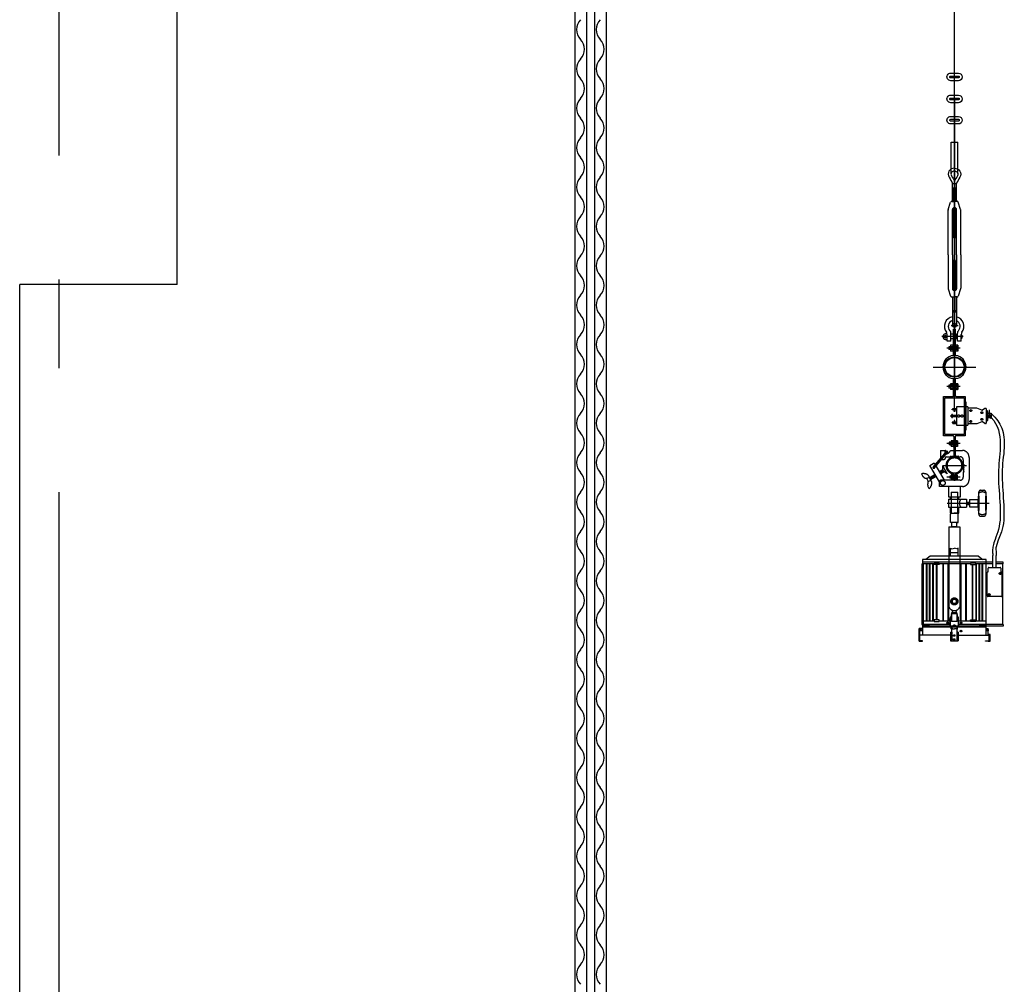
# Model space of a CAD drawing. Units: millimetres. Extents: x 11844 to 126304, y 1215 to 81353.
# Drawn here: x 63274 to 65775, y 57485 to 59935 of the extents above; entities that cross this region are included whole.
import ezdxf

# ---------------------------------------------------------------- set-up
doc = ezdxf.new("R2010")
doc.units = ezdxf.units.MM
doc.header["$LTSCALE"] = 450
doc.header["$MEASUREMENT"] = 0
doc.header["$PDSIZE"] = -10
doc.linetypes.add('CEN', pattern=[6.9, 5, -0.7, 0.5, -0.7])
doc.linetypes.add('HIDDEN', pattern=[2.5, 0.75, -0.5, 0.75, -0.5])
doc.layers.get('0').update_dxf_attribs({"linetype": 'CONTINUOUS'})
doc.layers.get('DEFPOINTS').update_dxf_attribs({"linetype": 'CONTINUOUS'})
for name, color, linetype in [('CEN', 1, 'CEN'), ('GRID', 3, 'CONTINUOUS'), ('ITI', 3, 'CONTINUOUS'), ('MARK', 9, 'CONTINUOUS'), ('NO', 7, 'CONTINUOUS'), ('TEXT', 2, 'CONTINUOUS'), ('WAL', 7, 'CONTINUOUS'), ('WALL', 7, 'CONTINUOUS')]:
    doc.layers.add(name, color=color, linetype=linetype)

msp = doc.modelspace()

# ---------------------------------------------------------------- linework, layer by layer
at = {"color": 3, "linetype": 'Continuous'}
msp.add_line((65648.8, 58949.2), (65648.8, 65908.6), dxfattribs=at)
at = {"color": 3}
for p, q in [((65651.3, 59381.4), (65646.2, 59381.4)), ((65651.3, 59323.5), (65646.2, 59323.5)), ((65648.8, 58976.7), (65648.8, 59054))]:
    msp.add_line(p, q, dxfattribs=at)
at = {"color": 1, "linetype": 'HIDDEN'}
for p, q in [((65621.3, 58978.2), (65644.4, 58978.2)), ((65621.3, 58878.2), (65621.3, 58978.2)), ((65624.4, 58975.1), (65673.1, 58975.1)), ((65624.4, 58881.3), (65624.4, 58975.1)), ((65653, 58978.2), (65676.2, 58978.2)), ((65673.1, 58975.1), (65673.1, 58881.3)), ((65678.7, 58964), (65673.1, 58964)), ((65676.2, 58978.2), (65676.2, 58878.2)), ((65678.7, 58893.4), (65678.7, 58964)), ((65643.3, 58944.2), (65643.3, 58945.8)), ((65643.3, 58945.8), (65654.2, 58945.8)), ((65654.2, 58944.2), (65643.3, 58944.2)), ((65644.6, 58947.3), (65653, 58947.3)), ((65644.6, 58945.8), (65644.6, 58947.3)), ((65648, 58939.7), (65648, 58944.2)), ((65649.5, 58939.7), (65648, 58939.7)), ((65648.8, 58944.2), (65649.5, 58944.2)), ((65649.5, 58944.2), (65649.5, 58939.7)), ((65653, 58947.3), (65653, 58945.8)), ((65654.2, 58952.2), (65654.2, 58905.1)), ((65673.1, 58952.2), (65654.2, 58952.2)), ((65681.8, 58952.2), (65678.7, 58952.2)), ((65683.3, 58908.7), (65683.4, 58948.7)), ((65683.4, 58906.7), (65683.4, 58950.6)), ((65705.3, 58948.6), (65683.4, 58948.7)), ((65692.6, 58942.5), (65688, 58942.5)), ((65690.3, 58940.2), (65690.3, 58944.8)), ((65718.3, 58943.5), (65706, 58948.5)), ((65718.3, 58934.7), (65718.3, 58939.3)), ((65725.6, 58947.5), (65719.8, 58943.6)), ((65728.3, 58947.7), (65726.5, 58947.7)), ((65729.8, 58910.9), (65729.8, 58946.2)), ((65640.1, 58926.5), (65640.1, 58930.9)), ((65640.1, 58930.9), (65654.2, 58930.9)), ((65654.2, 58926.5), (65640.1, 58926.5)), ((65648, 58917.6), (65648, 58913.1)), ((65649.5, 58917.6), (65648, 58917.6)), ((65649.5, 58913.1), (65649.5, 58917.6)), ((65692.5, 58914.8), (65687.9, 58914.9)), ((65690.2, 58917.1), (65690.2, 58912.5)), ((65718.2, 58913.7), (65705.9, 58908.8)), ((65720.6, 58937), (65716, 58937)), ((65720.6, 58920.1), (65716, 58920.2)), ((65718.3, 58922.4), (65718.3, 58917.8)), ((65643.3, 58913.1), (65643.3, 58911.6)), ((65654.2, 58913.1), (65643.3, 58913.1)), ((65643.3, 58911.6), (65654.2, 58911.6)), ((65644.6, 58911.6), (65644.6, 58910)), ((65644.6, 58910), (65653, 58910)), ((65648.8, 58913.1), (65649.5, 58913.1)), ((65653, 58910), (65653, 58911.6)), ((65654.2, 58905.1), (65673.1, 58905.1)), ((65673.1, 58893.4), (65678.7, 58893.4)), ((65678.7, 58905.1), (65681.8, 58905.1)), ((65705.2, 58908.6), (65683.3, 58908.7)), ((65725.5, 58909.6), (65719.7, 58913.5)), ((65728.2, 58909.4), (65726.4, 58909.4)), ((65645.6, 58878.2), (65621.3, 58878.2)), ((65673.1, 58881.3), (65624.4, 58881.3)), ((65647.2, 58876.6), (65647.2, 58842.8)), ((65650.3, 58876.6), (65650.3, 58824.7)), ((65676.2, 58878.2), (65651.9, 58878.2)), ((65612.9, 58841.3), (65627.2, 58841.3)), ((65612.9, 58841.3), (65612.9, 58823.3)), ((65627.2, 58840.6), (65627.2, 58841.3)), ((65638.7, 58841.3), (65669, 58841.3)), ((65647.2, 58842.8), (65647.2, 58824.7)), ((65595.2, 58799.8), (65628.4, 58838.4)), ((65595.4, 58796.7), (65631.2, 58838.4)), ((65598, 58796.9), (65631.2, 58835.6)), ((65616.4, 58818.3), (65621.4, 58818.3)), ((65626.4, 58824.3), (65626.4, 58823.3)), ((65627.4, 58825.3), (65637.8, 58825.3)), ((65637.8, 58825.3), (65640, 58827.7)), ((65640, 58827.7), (65641.3, 58825.3)), ((65641.3, 58825.3), (65643.5, 58827.7)), ((65643.5, 58827.7), (65644.8, 58825.3)), ((65644.8, 58825.3), (65647, 58827.7)), ((65647, 58827.7), (65648.3, 58825.3)), ((65648.3, 58825.3), (65650.5, 58827.7)), ((65650.5, 58827.7), (65651.8, 58825.3)), ((65651.8, 58825.3), (65654, 58827.7)), ((65654, 58827.7), (65655.3, 58825.3)), ((65655.3, 58825.3), (65657.5, 58827.7)), ((65657.5, 58827.7), (65658.8, 58825.3)), ((65658.8, 58825.3), (65663, 58825.3)), ((65671, 58817.3), (65671, 58806.9)), ((65686, 58823.3), (65686, 58767.3)), ((65586.5, 58803.3), (65594.3, 58807.8)), ((65610.9, 58761.2), (65586.5, 58803.3)), ((65600.2, 58805.6), (65599.8, 58806.4)), ((65623.6, 58765.3), (65602.4, 58802)), ((65619.5, 58791.9), (65611, 58787)), ((65615.6, 58789.6), (65615.5, 58782.6)), ((65617.9, 58791), (65617.8, 58784)), ((65618.9, 58801), (65619.5, 58801.3)), ((65619.5, 58791.9), (65618.9, 58801)), ((65630, 58781.8), (65618.9, 58801)), ((65619.5, 58801.3), (65630.6, 58782.1)), ((65622.5, 58786.7), (65619.5, 58791.9)), ((65620.3, 58790.5), (65620.2, 58785.3)), ((65621.3, 58803.1), (65676.2, 58803.1)), ((65671, 58806.9), (65673.3, 58804.7)), ((65673.3, 58804.7), (65671, 58803.4)), ((65671, 58803.4), (65673.3, 58801.2)), ((65673.3, 58801.2), (65671, 58799.9)), ((65671, 58799.9), (65673.3, 58797.7)), ((65673.3, 58797.7), (65671, 58796.4)), ((65671, 58796.4), (65673.3, 58794.2)), ((65673.3, 58794.2), (65671, 58792.9)), ((65671, 58792.9), (65673.3, 58790.7)), ((65673.3, 58790.7), (65671, 58789.4)), ((65671, 58789.4), (65673.3, 58787.2)), ((65585.5, 58772.1), (65588.4, 58773.9)), ((65585.8, 58772.3), (65585.8, 58771.7)), ((65588.1, 58773.7), (65588, 58767.4)), ((65591.5, 58768.7), (65588.3, 58766.8)), ((65599.8, 58780.4), (65588.4, 58773.9)), ((65590.4, 58775), (65590.3, 58768)), ((65602.8, 58775.3), (65591.5, 58768.7)), ((65592.7, 58776.3), (65592.6, 58769.3)), ((65595, 58777.7), (65594.9, 58770.7)), ((65597.3, 58779), (65597.2, 58772)), ((65599.6, 58780.4), (65599.5, 58773.4)), ((65601.8, 58777), (65601.8, 58774.7)), ((65613.3, 58788.3), (65613.3, 58783.1)), ((65663, 58765.3), (65613.9, 58765.3)), ((65622.5, 58786.7), (65614.1, 58781.8)), ((65630, 58781.8), (65622.5, 58786.7)), ((65630, 58781.8), (65630.6, 58782.1)), ((65647.2, 58765.9), (65647.2, 58780.4)), ((65647.2, 58765.6), (65650.3, 58765.6)), ((65650.3, 58765.9), (65650.3, 58780.4)), ((65673.3, 58787.2), (65671, 58785.9)), ((65671, 58785.9), (65671, 58773.3)), ((65610.9, 58749.3), (65610.9, 58762.3)), ((65669, 58749.3), (65610.9, 58749.3)), ((65633.6, 58749.3), (65633.6, 58723.3)), ((65663.9, 58723.3), (65663.9, 58749.3)), ((65715.4, 58740), (65723.5, 58740)), ((65633.6, 58723.3), (65663.9, 58723.3)), ((65633.8, 58717.3), (65679.3, 58717.3)), ((65633.8, 58717.3), (65633.8, 58696.8)), ((65637.8, 58723.3), (65637.8, 58717.3)), ((65640.3, 58735.3), (65640.3, 58681.6)), ((65657.3, 58681.6), (65657.3, 58735.3)), ((65659.7, 58717.3), (65659.7, 58723.3)), ((65679.3, 58717.3), (65679.3, 58696.8)), ((65686.8, 58716.2), (65708.7, 58716.2)), ((65686.8, 58716.2), (65686.8, 58697.9)), ((65630.4, 58707.1), (65737, 58707.1)), ((65633.8, 58696.8), (65679.3, 58696.8)), ((65637.8, 58696.8), (65637.8, 58681.6)), ((65659.7, 58681.6), (65659.7, 58696.8)), ((65679.3, 58707.8), (65680.7, 58710.1)), ((65679.3, 58704.1), (65682.9, 58710.1)), ((65679.3, 58710.1), (65686.8, 58710.1)), ((65679.3, 58704.1), (65686.8, 58704.1)), ((65681.8, 58704.1), (65685.4, 58710.1)), ((65684.2, 58704.1), (65686.8, 58708.5)), ((65686.8, 58697.9), (65708.7, 58697.9)), ((65637.8, 58681.6), (65648.8, 58681.6)), ((65638.6, 58679.6), (65641.2, 58681.6)), ((65638.6, 58658.1), (65638.6, 58679.6)), ((65640.3, 58681.6), (65659.7, 58681.6)), ((65655.7, 58681.6), (65648.2, 58681.6)), ((65658.3, 58679.6), (65655.7, 58681.6)), ((65658.3, 58658.1), (65658.3, 58679.6)), ((65715.4, 58674.2), (65723.5, 58674.2)), ((65634.7, 58647.3), (65634.7, 58444)), ((65634.7, 58647.3), (65662.3, 58647.3)), ((65658.3, 58658.1), (65638.6, 58658.1)), ((65641.8, 58647.3), (65641.8, 58658.1)), ((65655.1, 58658.1), (65658.3, 58658.1)), ((65655.1, 58647.3), (65655.1, 58658.1)), ((65662.3, 58647.3), (65662.3, 58443.9)), ((65638.5, 58593), (65642.3, 58591.6)), ((65638.5, 58572.7), (65638.5, 58593)), ((65642.3, 58591.6), (65648.5, 58593)), ((65654.7, 58591.6), (65648.5, 58593)), ((65658.5, 58593), (65654.7, 58591.6)), ((65658.5, 58572.7), (65658.5, 58593)), ((65729.6, 58564), (65567.3, 58564)), ((65567.3, 58564), (65567.3, 58552.8)), ((65587.2, 58572.7), (65575.9, 58564)), ((65709.8, 58572.7), (65587.2, 58572.7)), ((65638.5, 58582), (65658.5, 58582)), ((65709.8, 58572.7), (65721, 58564)), ((65729.6, 58371.7), (65729.6, 58564)), ((65746.1, 58543.8), (65746.1, 58574)), ((65754.7, 58543.8), (65754.7, 58574)), ((65565.6, 58552.8), (65565.6, 58399)), ((65565.6, 58552.8), (65567.3, 58552.8)), ((65746.1, 58557.1), (65567.3, 58557.1)), ((65596.9, 58552.8), (65567.3, 58552.8)), ((65569, 58552.8), (65569, 58399)), ((65576.6, 58552.8), (65576.6, 58408.7)), ((65578.4, 58552.8), (65578.4, 58408.7)), ((65584.8, 58552.8), (65584.8, 58408.7)), ((65586.4, 58552.8), (65586.4, 58408.7)), ((65592.6, 58552.8), (65592.6, 58408.7)), ((65594.3, 58552.8), (65594.3, 58408.7)), ((65601.9, 58551.2), (65601.9, 58410.8)), ((65603.6, 58551.2), (65603.6, 58410.8)), ((65689.4, 58552.8), (65610.2, 58552.8)), ((65618.8, 58552.8), (65618.8, 58408.7)), ((65620.4, 58552.8), (65620.4, 58408.7)), ((65631.8, 58552.8), (65631.8, 58408.7)), ((65633.4, 58552.8), (65633.4, 58408.7)), ((65663.5, 58552.8), (65663.5, 58408.7)), ((65665.1, 58552.8), (65665.1, 58408.7)), ((65676.5, 58552.8), (65676.5, 58471.6)), ((65678.1, 58552.8), (65678.1, 58471.6)), ((65693.4, 58551.2), (65693.4, 58471.6)), ((65695, 58551.2), (65695, 58471.6)), ((65746.1, 58552.8), (65702.7, 58552.8)), ((65702.7, 58552.8), (65702.7, 58471.6)), ((65704.3, 58552.8), (65704.3, 58471.6)), ((65710.5, 58552.8), (65710.5, 58408.7)), ((65712.1, 58552.8), (65712.1, 58408.7)), ((65718.6, 58552.8), (65718.6, 58408.7)), ((65720.3, 58552.8), (65720.3, 58408.7)), ((65772.8, 58557.1), (65754.7, 58557.1)), ((65772.8, 58552.8), (65754.7, 58552.8)), ((65771.1, 58552.8), (65771.1, 58399)), ((65772.8, 58552.8), (65772.8, 58557.1)), ((65676.5, 58471.6), (65676.5, 58408.7)), ((65678.1, 58471.6), (65678.1, 58408.7)), ((65693.4, 58471.6), (65693.4, 58410.8)), ((65695, 58471.6), (65695, 58410.8)), ((65702.7, 58471.6), (65702.7, 58408.7)), ((65704.3, 58471.6), (65704.3, 58408.7)), ((65567.3, 58389), (65559.1, 58389)), ((65559.1, 58359.2), (65559.1, 58389)), ((65560.4, 58359.2), (65560.4, 58389)), ((65565.6, 58399), (65567.3, 58399)), ((65636.4, 58399), (65567.3, 58399)), ((65567.3, 58399), (65567.3, 58371.7)), ((65640.2, 58394.7), (65567.3, 58394.7)), ((65640.2, 58392.1), (65567.3, 58392.1)), ((65655.6, 58394.7), (65641.1, 58394.7)), ((65655, 58392.1), (65641.7, 58392.1)), ((65660.5, 58394.7), (65656.7, 58394.7)), ((65660.5, 58392.1), (65656.7, 58392.1)), ((65729.6, 58392.1), (65660.5, 58392.1)), ((65772.8, 58399), (65660.6, 58399)), ((65772.8, 58394.7), (65660.6, 58394.7)), ((65729.6, 58389), (65734.8, 58389)), ((65734.8, 58373.9), (65734.8, 58389)), ((65772.8, 58399), (65772.8, 58394.7)), ((65638.9, 58371.7), (65560.4, 58371.7)), ((65658.1, 58371.7), (65736.6, 58371.7)), ((65739.1, 58373.9), (65734.8, 58373.9)), ((65736.6, 58357.4), (65736.6, 58371.7)), ((65739.1, 58356.6), (65739.1, 58373.9)), ((65559.1, 58356.6), (65559.1, 58359.2)), ((65559.1, 58356.6), (65560.4, 58356.6)), ((65560.4, 58357.4), (65560.4, 58359.2)), ((65734.8, 58356.6), (65739.1, 58356.6))]:
    msp.add_line(p, q, dxfattribs=at)
msp.add_line((65655.1, 58647.3), (65641.8, 58647.3))
for points in [[(65742.1, 58935.4), (65742.3, 58935.2), (65747.1, 58930.1), (65751.3, 58925.4), (65755.2, 58920.9), (65758.6, 58916.6), (65761.6, 58912.2), (65764.3, 58907.8), (65766.7, 58903.1), (65768.8, 58898.1), (65770.6, 58892.7), (65772.2, 58887.1), (65773.4, 58881.1), (65774.4, 58874.9), (65775, 58868.4), (65775.4, 58861.6), (65775.4, 58854.6), (65775.1, 58847.4), (65774.5, 58839.9), (65773.8, 58832.3), (65772.9, 58824.4), (65772, 58816.5), (65771.2, 58808.4), (65770.5, 58800.2), (65770.1, 58791.9), (65769.8, 58783.5), (65769.9, 58775), (65770.1, 58766.5), (65770.5, 58757.8), (65771, 58748.9), (65771.6, 58739.9), (65772.2, 58730.6), (65772.9, 58721.2), (65773.5, 58711.6), (65774, 58701.8), (65774.3, 58692.1), (65774.5, 58682.5), (65774.3, 58673.2), (65773.9, 58664.2), (65773.1, 58655.8), (65771.8, 58648.1), (65770.1, 58641.1), (65767.9, 58634.8)], [(65742.4, 58924.7), (65748.4, 58917.5), (65753.4, 58909.7), (65757.3, 58901.6), (65760.3, 58893.2), (65762.5, 58884.5), (65763.9, 58875.7), (65764.8, 58866.9), (65765.2, 58858.2), (65765.1, 58849.6), (65764.7, 58841.1), (65764.1, 58832.7), (65763.4, 58824.4), (65762.6, 58816.1), (65761.8, 58807.9), (65761.1, 58799.6), (65760.6, 58791.3), (65760.4, 58783), (65760.4, 58774.5), (65760.6, 58765.9), (65761, 58757.2), (65761.6, 58748.4), (65762.2, 58739.3), (65762.8, 58730.1), (65763.4, 58720.7), (65764, 58711), (65764.5, 58701.2), (65764.9, 58691.5), (65765, 58681.9), (65764.9, 58672.6), (65764.5, 58663.7), (65763.6, 58655.3), (65762.4, 58647.6), (65760.7, 58640.6)]]:
    msp.add_lwpolyline(points, dxfattribs=at)
at = {"color": 1}
for points in [[(65760.7, 58640.6), (65759.2, 58634.8)], [(65759.2, 58634.8), (65756.3, 58627.3), (65753.9, 58620.9), (65751.8, 58615.3), (65750.2, 58610.5), (65748.8, 58606.2), (65747.8, 58602.5), (65747, 58599), (65746.5, 58595.9), (65746.1, 58592.8), (65745.8, 58589.8), (65745.7, 58587), (65745.7, 58584.2), (65745.8, 58581.5), (65745.9, 58578.9), (65746, 58576.4), (65746.1, 58574)], [(65767.9, 58634.8), (65759.5, 58613.5), (65753.8, 58593.8), (65754.5, 58580.3), (65754.7, 58574)]]:
    msp.add_lwpolyline(points, dxfattribs=at)
at = {"color": 1, "linetype": 'HIDDEN'}
msp.add_lwpolyline([(65734.5, 58533.8), (65734.5, 58542.5, -0.414214), (65735.8, 58543.8), (65765.2, 58543.8, -0.414214), (65766.5, 58542.5), (65766.5, 58533.8, 0.414214), (65767.8, 58532.6), (65767.9, 58532.6, -0.414214), (65769.1, 58531.3), (65769.1, 58471.7, -0.414214), (65767.8, 58470.4), (65733.2, 58470.4, -0.414214), (65731.9, 58471.7), (65731.9, 58531.3, -0.414214), (65733.2, 58532.6), (65733.2, 58532.6, 0.414214)], format="xyb", close=True, dxfattribs=at)
msp.add_lwpolyline([(65654.1, 58454.8), (65653.9, 58461.2), (65648.2, 58464.2), (65642.8, 58460.8), (65643, 58454.4), (65648.7, 58451.4)], close=True, dxfattribs=at)
for centre, radius in [((65690.3, 58942.5), 2.3), ((65718.3, 58937), 2.3), ((65642.9, 58928.7), 1.38), ((65659.5, 58928.7), 2.86), ((65667.9, 58928.7), 2.86), ((65690.2, 58914.8), 2.3), ((65718.3, 58920.1), 2.3), ((65765.3, 58528.6), 2.65), ((65765.3, 58528.6), 1.46), ((65648.5, 58457.8), 8.98), ((65648.5, 58457.8), 5.53), ((65736.5, 58474.8), 2.65), ((65736.5, 58474.8), 1.46), ((65631.6, 58403.1), 1.91), ((65631.6, 58403.1), 0.538), ((65648.5, 58396.6), 1.91), ((65648.5, 58396.6), 0.538), ((65665.3, 58403.1), 1.91), ((65665.3, 58403.1), 0.538), ((65564, 58384.6), 1.91), ((65564, 58384.6), 0.538), ((65648.2, 58371), 1.91), ((65648.2, 58371), 0.538), ((65665.3, 58382.4), 1.91), ((65665.3, 58382.4), 0.538), ((65732.9, 58384.6), 1.91), ((65732.9, 58384.6), 0.538), ((65648.2, 58361.2), 1.91), ((65648.2, 58361.2), 0.538)]:
    msp.add_circle(centre, radius, dxfattribs=at)
for centre, radius, start, end in [((65644.4, 58979.8), 1.57, 270, 2.3959), ((65653, 58979.8), 1.57, 177.6041, 270), ((65648.8, 58947.3), 0.785, 0, 180), ((65681.8, 58950.6), 1.57, 0, 90), ((65705.3, 58947.1), 1.53, 65.4168, 89.8607), ((65719, 58944.9), 1.53, 245.4168, 303.5508), ((65726.5, 58946.2), 1.53, 89.8607, 123.5508), ((65728.3, 58946.2), 1.53, 359.8607, 89.8607), ((65642.8, 58930.9), 1.41, 0, 180), ((65642.8, 58926.5), 1.41, 180, 0), ((65718.9, 58912.3), 1.53, 56.1706, 114.3047), ((65648.8, 58910), 0.785, 180, 0), ((65681.8, 58906.7), 1.57, 270, 0), ((65705.2, 58910.2), 1.53, 269.8607, 294.3047), ((65726.4, 58910.9), 1.53, 236.1706, 269.8607), ((65728.2, 58910.9), 1.53, 269.8607, 359.8607), ((65645.6, 58876.6), 1.57, 0, 90), ((65651.9, 58876.6), 1.57, 90, 180), ((65629.5, 58837.1), 5.07, 122.9305, 207.1508), ((65630.2, 58835.9), 5.59, 122.9505, 173.4502), ((65629.8, 58837), 2, 314.356, 134.356), ((65626.9, 58845), 12.4, 278.1024, 342.5632), ((65668.1, 58823.5), 17.9, 359.542, 87.1849), ((65617.9, 58823.3), 5, 180, 207.0213), ((65621.4, 58823.3), 5, 270, 0), ((65628.1, 58836.2), 3.48, 172.8999, 205.3856), ((65627.4, 58824.3), 1, 90, 180), ((65648.8, 58803.1), 19.1, 90, 270), ((65648.8, 58803.1), 19.1, 270, 90), ((65663, 58817.3), 8, 0, 90), ((65596.6, 58798.3), 2.46, 98.8797, 349.8323), ((65596.3, 58804.4), 4, 30.1051, 120.1051), ((65596.6, 58798.3), 2, 134.356, 314.356), ((65613.9, 58762.3), 3, 90, 180), ((65645.6, 58780.2), 1.57, 0, 81.2686), ((65651.9, 58780.2), 1.57, 98.7314, 180), ((65663, 58773.3), 8, 270, 0), ((65668.1, 58767.2), 17.9, 272.8151, 0.458), ((65715.4, 58734.9), 5.06, 90, 180), ((65723.5, 58734.9), 5.06, 0, 90), ((65715.4, 58679.2), 5.06, 180, 270), ((65723.5, 58679.2), 5.06, 270, 0), ((65648.5, 58449.2), 14.8, 200.6046, 338.6234), ((65624.9, 58696.4), 302.9, 259.0295, 272.614), ((65672, 58696.4), 302.9, 267.386, 280.9705)]:
    msp.add_arc(centre, radius, start, end, dxfattribs=at)
at = {"layer": 'CEN', "color": 1}
msp.add_line((63373.8, 22330.2), (63373.8, 74399.6), dxfattribs=at)
at = {"layer": 'CEN', "color": 3}
for p, q in [((65648.8, 59729.8), (65648.8, 58999.3)), ((65640.3, 59158.7), (65658.1, 59158.7)), ((65671.2, 59130.3), (65616.9, 59130.3)), ((65624.9, 59134.8), (65624.9, 59125.3)), ((65663, 59100.9), (65629.6, 59100.9)), ((65594.8, 59053), (65702.7, 59053))]:
    msp.add_line(p, q, dxfattribs=at)
at = {"layer": 'CEN', "color": 1, "linetype": 'HIDDEN'}
for p, q in [((65663, 59003.2), (65629.6, 59003.2)), ((65663, 58858.7), (65629.6, 58858.7)), ((65663, 58773), (65629.6, 58773))]:
    msp.add_line(p, q, dxfattribs=at)
at = {"layer": 'DEFPOINTS', "color": 1, "linetype": 'HIDDEN'}
for p in [(65621.3, 58978.2), (65676.2, 58978.2), (65676.2, 58978.2), (65676.2, 58978.2), (65676.2, 58878.2), (65676.2, 58878.2), (65674.9, 58841.3), (65686, 58828.5), (65676.2, 58803.1), (65674.9, 58749.3), (65729.9, 58707.1), (65658.5, 58593), (65729.6, 58564), (65729.6, 58564), (65565.6, 58552.8), (65565.6, 58552.8), (65771.1, 58552.8), (65771.1, 58552.8), (65772.8, 58557.1), (65772.8, 58394.7), (65739.1, 58356.6)]:
    msp.add_point(p, dxfattribs=at)
at = {"layer": 'GRID', "color": 3}
for p, q in [((65640.1, 59544.8), (65640.1, 59624)), ((65657.4, 59544.8), (65657.4, 59624)), ((65643.8, 59473.9), (65643.8, 59519.1)), ((65643.8, 59519.1), (65653.8, 59519.1)), ((65653.8, 59473.9), (65653.8, 59519.1)), ((65643.8, 59508.1), (65653.8, 59508.1)), ((65644.2, 59508.1), (65644.2, 59473.9)), ((65653.4, 59473.9), (65653.4, 59508.1)), ((65633, 59453.1), (65639.1, 59471.6)), ((65642.3, 59473.9), (65648.8, 59473.9)), ((65642.3, 59473.9), (65648.8, 59473.9)), ((65655.2, 59473.9), (65648.8, 59473.9)), ((65655.2, 59473.9), (65648.8, 59473.9)), ((65664.5, 59453.1), (65658.4, 59471.6)), ((65632.8, 59338.3), (65632.8, 59451.5)), ((65643.4, 59338.3), (65643.4, 59453)), ((65646.2, 59457.6), (65646.2, 59381.4)), ((65646.5, 59457.8), (65646.5, 59381.4)), ((65651, 59457.8), (65651, 59381.4)), ((65651.3, 59457.6), (65651.3, 59381.4)), ((65654.1, 59338.3), (65654.1, 59453)), ((65664.7, 59338.3), (65664.7, 59451.5)), ((65632.8, 59338.3), (65632.8, 59253.4)), ((65643.4, 59338.3), (65643.4, 59252)), ((65646.2, 59247.3), (65646.2, 59323.5)), ((65646.5, 59247.2), (65646.5, 59323.5)), ((65651, 59247.2), (65651, 59323.5)), ((65651.3, 59247.3), (65651.3, 59323.5)), ((65654.1, 59338.3), (65654.1, 59252)), ((65664.7, 59338.3), (65664.7, 59253.4)), ((65633, 59251.8), (65639.1, 59233.3)), ((65664.5, 59251.8), (65658.4, 59233.3)), ((65642.3, 59231), (65648.8, 59231)), ((65643.8, 59231), (65643.8, 59196.8)), ((65644.2, 59196.8), (65644.2, 59231)), ((65655.2, 59231), (65648.8, 59231)), ((65653.4, 59231), (65653.4, 59196.8)), ((65653.8, 59231), (65653.8, 59196.8)), ((65643.8, 59196.8), (65653.8, 59196.8)), ((65643.8, 59196.8), (65643.8, 59158.7)), ((65643.8, 59193), (65653.8, 59193)), ((65653.8, 59196.8), (65653.8, 59158.7)), ((65639.8, 59118.6), (65639.8, 59138.9)), ((65646, 59082.2), (65646, 59149.3)), ((65646, 59149.3), (65651.4, 59149.3)), ((65651.4, 59082.2), (65651.4, 59149.3)), ((65656.1, 59118.6), (65656.1, 59138.9)), ((65629.9, 59118.6), (65629.9, 59135.9)), ((65639.8, 59118.6), (65629.9, 59118.6)), ((65646, 59136.2), (65639.8, 59136.2)), ((65646, 59124.4), (65639.8, 59124.4)), ((65651.4, 59136.1), (65653.4, 59135.7)), ((65653.4, 59124.9), (65651.4, 59124.6)), ((65653.4, 59135.7), (65653.4, 59124.9)), ((65656.1, 59135.7), (65653.4, 59135.7)), ((65656.1, 59124.9), (65653.4, 59124.9)), ((65666, 59118.6), (65656.1, 59118.6)), ((65666, 59118.6), (65666, 59135.9)), ((65634.5, 59104.5), (65634.5, 59097.3)), ((65638.8, 59104.5), (65634.5, 59104.5)), ((65638.8, 59097.3), (65634.5, 59097.3)), ((65638.8, 59108.2), (65638.8, 59093.7)), ((65645.3, 59108.2), (65638.8, 59108.2)), ((65645.3, 59093.7), (65638.8, 59093.7)), ((65645.3, 59104.5), (65639.5, 59104.5)), ((65645.3, 59097.3), (65639.5, 59097.3)), ((65645.3, 59109.5), (65645.3, 59092.4)), ((65646, 59109.5), (65645.3, 59109.5)), ((65646, 59092.4), (65645.3, 59092.4)), ((65652.1, 59109.5), (65651.4, 59109.5)), ((65652.1, 59092.4), (65651.4, 59092.4)), ((65652.1, 59109.5), (65652.1, 59092.4)), ((65657.3, 59108.2), (65652.1, 59108.2)), ((65657.3, 59104.5), (65652.1, 59104.5)), ((65657.3, 59097.3), (65652.1, 59097.3)), ((65657.3, 59093.7), (65652.1, 59093.7)), ((65657.3, 59108.2), (65657.3, 59093.7)), ((65646, 58979.9), (65646, 59023.8)), ((65651.4, 58979.9), (65651.4, 59023.8))]:
    msp.add_line(p, q, dxfattribs=at)
at = {"layer": 'GRID', "color": 1, "linetype": 'HIDDEN'}
for p, q in [((65634.5, 59006.8), (65634.5, 58999.6)), ((65638.8, 59006.8), (65634.5, 59006.8)), ((65638.8, 58999.6), (65634.5, 58999.6)), ((65638.8, 59010.4), (65638.8, 58996)), ((65645.3, 59010.4), (65638.8, 59010.4)), ((65645.3, 58996), (65638.8, 58996)), ((65645.3, 59006.8), (65639.5, 59006.8)), ((65645.3, 58999.6), (65639.5, 58999.6)), ((65645.3, 59011.7), (65645.3, 58994.7)), ((65646, 59011.7), (65645.3, 59011.7)), ((65646, 58994.7), (65645.3, 58994.7)), ((65652.1, 59011.7), (65651.4, 59011.7)), ((65652.1, 58994.7), (65651.4, 58994.7)), ((65652.1, 59011.7), (65652.1, 58994.7)), ((65657.3, 59010.4), (65652.1, 59010.4)), ((65657.3, 59006.8), (65652.1, 59006.8)), ((65657.3, 58999.6), (65652.1, 58999.6)), ((65657.3, 58996), (65652.1, 58996)), ((65657.3, 59010.4), (65657.3, 58996)), ((65646, 58979.9), (65651.4, 58979.9)), ((65640, 58865.9), (65640, 58851.5)), ((65646.5, 58865.9), (65640, 58865.9)), ((65646.5, 58867.2), (65646.5, 58850.2)), ((65647.2, 58867.2), (65646.5, 58867.2)), ((65651, 58867.2), (65650.3, 58867.2)), ((65651, 58867.2), (65651, 58850.2)), ((65656.2, 58865.9), (65651, 58865.9)), ((65656.2, 58865.9), (65656.2, 58851.5)), ((65635.7, 58862.3), (65635.7, 58855.1)), ((65640, 58862.3), (65635.7, 58862.3)), ((65640, 58855.1), (65635.7, 58855.1)), ((65646.5, 58851.5), (65640, 58851.5)), ((65646.5, 58862.3), (65640.7, 58862.3)), ((65646.5, 58855.1), (65640.7, 58855.1)), ((65647.2, 58850.2), (65646.5, 58850.2)), ((65651, 58850.2), (65650.3, 58850.2)), ((65656.2, 58862.3), (65651, 58862.3)), ((65656.2, 58855.1), (65651, 58855.1)), ((65656.2, 58851.5), (65651, 58851.5)), ((65637.3, 58776.2), (65637.3, 58770.4)), ((65640.7, 58776.2), (65637.3, 58776.2)), ((65640.7, 58770.4), (65637.3, 58770.4)), ((65640.7, 58779.1), (65640.7, 58767.6)), ((65645.9, 58779.1), (65640.7, 58779.1)), ((65645.9, 58767.6), (65640.7, 58767.6)), ((65645.9, 58770.4), (65641.2, 58770.4)), ((65645.9, 58776.2), (65641.3, 58776.2)), ((65645.9, 58780.2), (65645.9, 58766.5)), ((65647.2, 58780.2), (65645.9, 58780.2)), ((65647.2, 58766.5), (65645.9, 58766.5)), ((65651.3, 58780.2), (65650.3, 58780.2)), ((65651.3, 58766.5), (65650.3, 58766.5)), ((65651.3, 58780.2), (65651.3, 58766.5)), ((65655.5, 58779.1), (65651.3, 58779.1)), ((65655.5, 58776.2), (65651.3, 58776.2)), ((65655.5, 58770.4), (65651.3, 58770.4)), ((65655.5, 58767.6), (65651.3, 58767.6)), ((65655.5, 58779.1), (65655.5, 58767.6))]:
    msp.add_line(p, q, dxfattribs=at)
at = {"layer": 'GRID', "color": 3}
msp.add_circle((65624.9, 59130.3), 2.93, dxfattribs=at)
for centre, radius, start, end in [((65642.3, 59470.6), 3.33, 90, 162.1582), ((65655.2, 59470.6), 3.33, 17.8418, 90), ((65638.1, 59451.5), 5.32, 162.1582, 180), ((65648.8, 59453), 5.32, 90, 180), ((65648.8, 59453), 5.32, 0, 90), ((65659.4, 59451.5), 5.32, 0, 17.8418), ((65638.1, 59253.4), 5.32, 180, 197.8418), ((65648.8, 59252), 5.32, 180, 270), ((65648.8, 59252), 5.32, 270, 0), ((65659.4, 59253.4), 5.32, 342.1582, 0), ((65642.3, 59234.3), 3.33, 197.8418, 270), ((65655.2, 59234.3), 3.33, 270, 342.1582), ((65648, 59156.2), 24.8, 99.7337, 216.8699), ((65648, 59156.2), 15.3, 105.8723, 225.2751), ((65648, 59156.2), 24.8, 323.1301, 76.3995), ((65648, 59156.2), 15.3, 314.7249, 67.6421), ((65620.9, 59135.9), 9.02, 0, 36.8699), ((65630.8, 59138.9), 9.02, 0, 45.2751), ((65665.1, 59138.9), 9.02, 134.7249, 180), ((65675, 59135.9), 9.02, 143.1301, 180), ((65626.6, 59130.3), 7.36, 63.9616, 296.5456), ((65662.8, 59130.3), 6.29, 300.5651, 59.4349), ((65641, 59095.6), 2.28, 131.5736, 232.9491), ((65641.3, 59106.4), 2.54, 134.9209, 225.0791), ((65649.4, 59100.9), 10.6, 159.6379, 199.6979), ((65642.8, 59106.4), 2.54, 314.9209, 45.0791), ((65634.7, 59100.9), 10.6, 340.3021, 20.3621), ((65642.8, 59095.5), 2.54, 314.9209, 45.0791), ((65654.8, 59106.4), 2.54, 314.9209, 45.0791), ((65646.6, 59100.9), 10.6, 340.3021, 20.3621), ((65654.8, 59095.5), 2.54, 314.9209, 45.0791)]:
    msp.add_arc(centre, radius, start, end, dxfattribs=at)
at = {"layer": 'GRID', "color": 1, "linetype": 'HIDDEN'}
for centre, radius, start, end in [((65641, 58997.9), 2.28, 131.5736, 232.9491), ((65641.3, 59008.6), 2.54, 134.9209, 225.0791), ((65649.4, 59003.1), 10.6, 159.6379, 199.6979), ((65642.8, 59008.6), 2.54, 314.9209, 45.0791), ((65634.7, 59003.1), 10.6, 340.3021, 20.3621), ((65642.8, 58997.8), 2.54, 314.9209, 45.0791), ((65654.8, 59008.6), 2.54, 314.9209, 45.0791), ((65646.6, 59003.1), 10.6, 340.3021, 20.3621), ((65654.8, 58997.8), 2.54, 314.9209, 45.0791), ((65642.5, 58864.1), 2.54, 134.9209, 225.0791), ((65644, 58864.1), 2.54, 314.9209, 45.0791), ((65653.7, 58864.1), 2.54, 314.9209, 45.0791), ((65642.2, 58853.4), 2.28, 131.5736, 232.9491), ((65650.6, 58858.6), 10.6, 159.6379, 199.6979), ((65635.9, 58858.6), 10.6, 340.3021, 20.3621), ((65644, 58853.3), 2.54, 314.9209, 45.0791), ((65645.6, 58858.6), 10.6, 340.3021, 20.3621), ((65653.7, 58853.3), 2.54, 314.9209, 45.0791), ((65642.5, 58769.1), 1.82, 131.5736, 232.9491), ((65642.7, 58777.7), 2.03, 134.9209, 225.0791), ((65649.2, 58773.3), 8.47, 159.6379, 199.6979), ((65643.9, 58777.7), 2.03, 314.9209, 45.0791), ((65637.4, 58773.3), 8.47, 340.3021, 20.3621), ((65643.9, 58769), 2.03, 314.9209, 45.0791), ((65653.5, 58777.7), 2.03, 314.9209, 45.0791), ((65647, 58773.3), 8.47, 340.3021, 20.3621), ((65653.5, 58769), 2.03, 314.9209, 45.0791)]:
    msp.add_arc(centre, radius, start, end, dxfattribs=at)
at = {"layer": 'ITI', "color": 3, "linetype": 'Continuous'}
for p, q in [((64683.8, 63135.2), (64683.8, 52387.4)), ((64713.8, 63135.2), (64713.8, 52387.4)), ((64733.8, 63135.2), (64733.8, 52387.4)), ((64763.8, 63135.2), (64763.8, 52387.4))]:
    msp.add_line(p, q, dxfattribs=at)
at = {"layer": 'MARK', "color": 3}
for centre, start, end in [((64725, 59910.2), 136.3972, 223.6028), ((64775, 59910.2), 136.3972, 223.6028), ((64672.5, 59860.2), 316.3972, 43.6028), ((64722.5, 59860.2), 316.3972, 43.6028), ((64725, 59810.2), 136.3972, 223.6028), ((64775, 59810.2), 136.3972, 223.6028), ((64672.5, 59760.2), 316.3972, 43.6028), ((64722.5, 59760.2), 316.3972, 43.6028), ((64725, 59710.2), 136.3972, 223.6028), ((64775, 59710.2), 136.3972, 223.6028), ((64672.5, 59660.2), 316.3972, 43.6028), ((64722.5, 59660.2), 316.3972, 43.6028), ((64725, 59610.2), 136.3972, 223.6028), ((64775, 59610.2), 136.3972, 223.6028), ((64672.5, 59560.2), 316.3972, 43.6028), ((64722.5, 59560.2), 316.3972, 43.6028), ((64725, 59510.2), 136.3972, 223.6028), ((64775, 59510.2), 136.3972, 223.6028), ((64672.5, 59460.2), 316.3972, 43.6028), ((64722.5, 59460.2), 316.3972, 43.6028), ((64725, 59410.2), 136.3972, 223.6028), ((64775, 59410.2), 136.3972, 223.6028), ((64672.5, 59360.2), 316.3972, 43.6028), ((64722.5, 59360.2), 316.3972, 43.6028), ((64725, 59310.2), 136.3972, 223.6028), ((64775, 59310.2), 136.3972, 223.6028), ((64672.5, 59260.2), 316.3972, 43.6028), ((64722.5, 59260.2), 316.3972, 43.6028), ((64725, 59210.2), 136.3972, 223.6028), ((64775, 59210.2), 136.3972, 223.6028), ((64672.5, 59160.2), 316.3972, 43.6028), ((64722.5, 59160.2), 316.3972, 43.6028), ((64725, 59110.2), 136.3972, 223.6028), ((64775, 59110.2), 136.3972, 223.6028), ((64672.5, 59060.2), 316.3972, 43.6028), ((64722.5, 59060.2), 316.3972, 43.6028), ((64725, 59010.2), 136.3972, 223.6028), ((64775, 59010.2), 136.3972, 223.6028), ((64672.5, 58960.2), 316.3972, 43.6028), ((64722.5, 58960.2), 316.3972, 43.6028), ((64725, 58910.2), 136.3972, 223.6028), ((64775, 58910.2), 136.3972, 223.6028), ((64672.5, 58860.2), 316.3972, 43.6028), ((64722.5, 58860.2), 316.3972, 43.6028), ((64725, 58810.2), 136.3972, 223.6028), ((64775, 58810.2), 136.3972, 223.6028), ((64672.5, 58760.2), 316.3972, 43.6028), ((64722.5, 58760.2), 316.3972, 43.6028), ((64725, 58710.2), 136.3972, 223.6028), ((64775, 58710.2), 136.3972, 223.6028), ((64672.5, 58660.2), 316.3972, 43.6028), ((64722.5, 58660.2), 316.3972, 43.6028), ((64725, 58610.2), 136.3972, 223.6028), ((64775, 58610.2), 136.3972, 223.6028), ((64672.5, 58560.2), 316.3972, 43.6028), ((64722.5, 58560.2), 316.3972, 43.6028), ((64725, 58510.2), 136.3972, 223.6028), ((64775, 58510.2), 136.3972, 223.6028), ((64672.5, 58460.2), 316.3972, 43.6028), ((64722.5, 58460.2), 316.3972, 43.6028), ((64725, 58410.2), 136.3972, 223.6028), ((64775, 58410.2), 136.3972, 223.6028), ((64672.5, 58360.2), 316.3972, 43.6028), ((64722.5, 58360.2), 316.3972, 43.6028), ((64725, 58310.2), 136.3972, 223.6028), ((64775, 58310.2), 136.3972, 223.6028), ((64672.5, 58260.2), 316.3972, 43.6028), ((64722.5, 58260.2), 316.3972, 43.6028), ((64725, 58210.2), 136.3972, 223.6028), ((64775, 58210.2), 136.3972, 223.6028), ((64672.5, 58160.2), 316.3972, 43.6028), ((64722.5, 58160.2), 316.3972, 43.6028), ((64725, 58110.2), 136.3972, 223.6028), ((64775, 58110.2), 136.3972, 223.6028), ((64672.5, 58060.2), 316.3972, 43.6028), ((64722.5, 58060.2), 316.3972, 43.6028), ((64725, 58010.2), 136.3972, 223.6028), ((64775, 58010.2), 136.3972, 223.6028), ((64672.5, 57960.2), 316.3972, 43.6028), ((64722.5, 57960.2), 316.3972, 43.6028), ((64725, 57910.2), 136.3972, 223.6028), ((64775, 57910.2), 136.3972, 223.6028), ((64672.5, 57860.2), 316.3972, 43.6028), ((64722.5, 57860.2), 316.3972, 43.6028), ((64725, 57810.2), 136.3972, 223.6028), ((64775, 57810.2), 136.3972, 223.6028), ((64672.5, 57760.2), 316.3972, 43.6028), ((64722.5, 57760.2), 316.3972, 43.6028), ((64725, 57710.2), 136.3972, 223.6028), ((64775, 57710.2), 136.3972, 223.6028), ((64672.5, 57660.2), 316.3972, 43.6028), ((64722.5, 57660.2), 316.3972, 43.6028), ((64725, 57610.2), 136.3972, 223.6028), ((64775, 57610.2), 136.3972, 223.6028), ((64672.5, 57560.2), 316.3972, 43.6028), ((64722.5, 57560.2), 316.3972, 43.6028), ((64725, 57510.2), 136.3972, 223.6028), ((64775, 57510.2), 136.3972, 223.6028)]:
    msp.add_arc(centre, 36.2, start, end, dxfattribs=at)
at = {"layer": 'NO', "color": 1, "linetype": 'HIDDEN'}
for p, q in [((65733, 58942), (65729.8, 58942)), ((65733.3, 58916.9), (65733, 58942)), ((65738.1, 58940.1), (65736.1, 58940)), ((65736.1, 58940), (65736.2, 58930)), ((65737, 58944.1), (65737.2, 58924)), ((65738.2, 58930), (65738.1, 58940.1)), ((65729.8, 58916.9), (65733.3, 58916.9)), ((65733.1, 58936), (65736.1, 58936)), ((65742.2, 58929.1), (65733.2, 58929)), ((65741.2, 58928), (65733.2, 58928)), ((65733.2, 58924.5), (65741.2, 58924.5)), ((65734.2, 58930), (65734.2, 58929)), ((65740.2, 58930), (65734.2, 58930)), ((65734.2, 58926), (65734.2, 58928)), ((65740.2, 58926), (65734.2, 58926)), ((65738.1, 58936), (65742.1, 58936.1)), ((65740.2, 58929), (65740.2, 58930)), ((65740.2, 58928), (65740.2, 58926)), ((65741.3, 58922), (65741.2, 58928)), ((65742.3, 58922), (65741.3, 58922)), ((65742.1, 58936.1), (65742.3, 58922)), ((65618, 58803.1), (65679.2, 58803.1)), ((65566.2, 58782.1), (65565.1, 58781.8)), ((65565.1, 58781.8), (65567.6, 58776.9)), ((65584.2, 58772.8), (65578.6, 58770)), ((65578.6, 58769.2), (65582.1, 58762.3)), ((65588.4, 58764.7), (65582.7, 58761.9)), ((65584.8, 58773.1), (65584.5, 58774.5)), ((65588.9, 58765), (65589.8, 58764)), ((65584.2, 58743.9), (65581.7, 58748.9)), ((65585.1, 58744.7), (65584.2, 58743.9)), ((65640.3, 58735.3), (65657.3, 58735.3))]:
    msp.add_line(p, q, dxfattribs=at)
msp.add_circle((65619.1, 58758.5), 6.07, dxfattribs=at)
for centre, radius, start, end in [((65648.8, 58803.1), 21.6, 94.1629, 262.6021), ((65648.8, 58803.1), 21.6, 277.3979, 85.8371), ((65569.4, 58758.1), 24.2, 69.0709, 97.5623), ((65580.9, 58785.1), 15.7, 211.6515, 252.9448), ((65576.4, 58767.3), 2.9, 41.0948, 92.5711), ((65574, 58770), 11.5, 22.7948, 69.0709), ((65561.5, 58756.3), 28.7, 17.6689, 35.9172), ((65580, 58758.1), 11.5, 344.5153, 30.7914), ((65596.3, 58754.7), 15.7, 160.6413, 201.9347), ((65579.2, 58761.7), 2.9, 321.015, 12.4913), ((65567.7, 58761.5), 24.2, 316.0238, 344.5153), ((65676.1, 58707.3), 15, 138.218, 224.1581), ((65908.6, 58707.3), 200.2, 172.0862, 188.2794), ((65422.5, 58707.1), 289.2, 354.4758, 5.5242), ((65719.6, 58721.5), 14.2, 55.4366, 125.3148), ((66016.5, 58707.1), 289.2, 174.4758, 185.5242), ((65530.3, 58707.3), 200.2, 351.7206, 7.9138), ((65719.6, 58692.7), 14.2, 234.6852, 304.5634)]:
    msp.add_arc(centre, radius, start, end, dxfattribs=at)
at = {"layer": 'TEXT', "color": 1, "linetype": 'HIDDEN'}
for p, q in [((65596.9, 58555.2), (65610.2, 58555.2)), ((65596.9, 58551.2), (65596.9, 58555.2)), ((65610.2, 58551.2), (65596.9, 58551.2)), ((65610.2, 58555.2), (65610.2, 58551.2)), ((65689.4, 58555.2), (65689.4, 58551.2)), ((65702.7, 58555.2), (65689.4, 58555.2)), ((65689.4, 58551.2), (65702.7, 58551.2)), ((65702.7, 58551.2), (65702.7, 58555.2)), ((65637.8, 58399.3), (65637.8, 58414.3)), ((65638.3, 58399.3), (65638.3, 58414.3)), ((65640.8, 58419.5), (65640.8, 58424.1)), ((65640.8, 58424.1), (65641.2, 58424.1)), ((65641.2, 58426.7), (65642.5, 58430.4)), ((65641.2, 58426.7), (65655.7, 58426.7)), ((65641.2, 58426.7), (65641.2, 58407.7)), ((65642.3, 58429.6), (65654.7, 58429.6)), ((65655.7, 58426.7), (65654.3, 58430.7)), ((65655.7, 58407.7), (65655.7, 58426.7)), ((65656.2, 58424.1), (65655.7, 58424.1)), ((65656.2, 58419.5), (65656.2, 58424.1)), ((65658.6, 58399.3), (65658.6, 58414.3)), ((65659.1, 58399.3), (65659.1, 58414.3)), ((65569, 58408.7), (65596.9, 58408.7)), ((65596.9, 58410.8), (65596.9, 58406.8)), ((65610.2, 58410.8), (65596.9, 58410.8)), ((65596.9, 58406.8), (65610.2, 58406.8)), ((65610.2, 58406.8), (65610.2, 58410.8)), ((65610.2, 58408.7), (65637.8, 58408.7)), ((65638.3, 58408.7), (65641.2, 58408.7)), ((65640.2, 58387.7), (65640.2, 58395.3)), ((65640.9, 58395.7), (65642.8, 58387.7)), ((65640.9, 58387.4), (65641.2, 58394.5)), ((65641.2, 58407.7), (65655.7, 58407.7)), ((65641.8, 58379.9), (65641.8, 58391.7)), ((65655.9, 58395.7), (65653.9, 58387.7)), ((65655.2, 58357.3), (65655.2, 58393)), ((65655.8, 58387.4), (65655.5, 58394.5)), ((65655.7, 58408.7), (65658.6, 58408.7)), ((65656.7, 58387.7), (65656.7, 58395.3)), ((65656.7, 58387.7), (65656.7, 58395.3)), ((65659.1, 58408.7), (65689.4, 58408.7)), ((65689.4, 58406.8), (65689.4, 58410.8)), ((65689.4, 58410.8), (65702.7, 58410.8)), ((65702.7, 58406.8), (65689.4, 58406.8)), ((65700, 58410.8), (65700, 58406.8)), ((65702.7, 58410.8), (65702.7, 58406.8)), ((65702.7, 58408.7), (65729.6, 58408.7)), ((65638.9, 58379.9), (65641.8, 58379.9)), ((65638.9, 58379.9), (65638.9, 58357.3)), ((65640.2, 58387.7), (65640.9, 58387.4)), ((65641.8, 58379.9), (65641.8, 58357.3)), ((65642.8, 58387.7), (65648.5, 58387.7)), ((65653.9, 58387.7), (65648.5, 58387.7)), ((65658.1, 58379.9), (65655.2, 58379.9)), ((65656.7, 58387.7), (65655.8, 58387.4)), ((65658.1, 58379.9), (65658.1, 58357.3)), ((65567.8, 58357.4), (65560.4, 58357.4)), ((65560.4, 58356.6), (65567.8, 58356.6)), ((65567.8, 58356.6), (65567.8, 58357.4)), ((65638.9, 58357.3), (65655.3, 58357.3)), ((65655.3, 58357.3), (65658.1, 58357.3)), ((65727.4, 58357.4), (65736.6, 58357.4)), ((65727.4, 58356.6), (65727.4, 58357.4)), ((65734.7, 58356.6), (65727.4, 58356.6))]:
    msp.add_line(p, q, dxfattribs=at)
for centre, radius, start, end in [((65642.8, 58414.9), 5.07, 114.3091, 186.5115), ((65643.4, 58414.9), 5.07, 115.1484, 186.5115), ((65642.1, 58421.6), 1.8, 137.9294, 222.0706), ((65648.5, 58427.5), 6.63, 28.8158, 154.0554), ((65653.6, 58414.9), 5.07, 353.4885, 64.8516), ((65654.9, 58421.6), 1.8, 317.9294, 42.0706), ((65654.1, 58414.9), 5.07, 353.4885, 65.6909), ((65639.4, 58397.6), 2.41, 132.897, 289.005), ((65639.9, 58397.7), 2.23, 135.1376, 295.1578), ((65656.9, 58397.8), 2.3, 244.2908, 41.5139), ((65657.5, 58397.6), 2.41, 250.995, 47.103)]:
    msp.add_arc(centre, radius, start, end, dxfattribs=at)
at = {"layer": 'WAL', "color": 1, "linetype": 'Continuous'}
msp.add_line((63673.8, 59262.9), (63273.8, 59262.9), dxfattribs=at)
at = {"layer": 'WALL', "color": 1}
for p, q in [((63673.8, 59262.9), (63673.8, 60162.9)), ((63273.8, 56162.9), (63273.8, 59262.9))]:
    msp.add_line(p, q, dxfattribs=at)
at = {"layer": 'WALL', "color": 3}
msp.add_line((65640.1, 59624), (65657.4, 59624), dxfattribs=at)
for points in [[(65639.6, 59799.4), (65658.7, 59799.4, -1), (65658.7, 59780.2), (65639.3, 59780.2, -1.014888)], [(65639.4, 59792.2), (65658.7, 59792.2, -1), (65658.7, 59787.4), (65639.3, 59787.4, -1.030148)], [(65639.6, 59743.5), (65658.7, 59743.5, -1), (65658.7, 59724.3), (65639.3, 59724.3, -1.014888)], [(65639.4, 59736.3), (65658.7, 59736.3, -1), (65658.7, 59731.5), (65639.3, 59731.5, -1.030148)], [(65639.6, 59689.6), (65658.7, 59689.6, -1), (65658.7, 59670.4), (65639.3, 59670.4, -1.014888)], [(65639.4, 59682.4), (65658.7, 59682.4, -1), (65658.7, 59677.6), (65639.3, 59677.6, -1.030148)]]:
    msp.add_lwpolyline(points, format="xyb", close=True, dxfattribs=at)
for points in [[(65648.8, 59557.9, 0.619861), (65635.1, 59534.9, -0.036964), (65643.7, 59519.1, -1.663415)], [(65648.8, 59550.7, 0.644076), (65641.1, 59538.8, -0.029982), (65648.8, 59525.4, -0.036964)], [(65648.8, 59557.9, -0.619861), (65662.4, 59534.9, 0.036964), (65653.8, 59519.1, 1.663415)], [(65648.8, 59550.7, -0.644076), (65656.4, 59538.8, 0.029982), (65648.8, 59525.4, 0.036964)]]:
    msp.add_lwpolyline(points, format="xyb", dxfattribs=at)
for centre, radius in [((65648.8, 59158.7), 5.04), ((65648.8, 59053), 25.7), ((65648.8, 59053), 25), ((65648.8, 59053), 24.3)]:
    msp.add_circle(centre, radius, dxfattribs=at)
for start, end in [(95.4159, 264.5841), (275.168, 84.832)]:
    msp.add_arc((65648.8, 59053), 29.4, start, end, dxfattribs=at)

doc.saveas('drawing.dxf')
